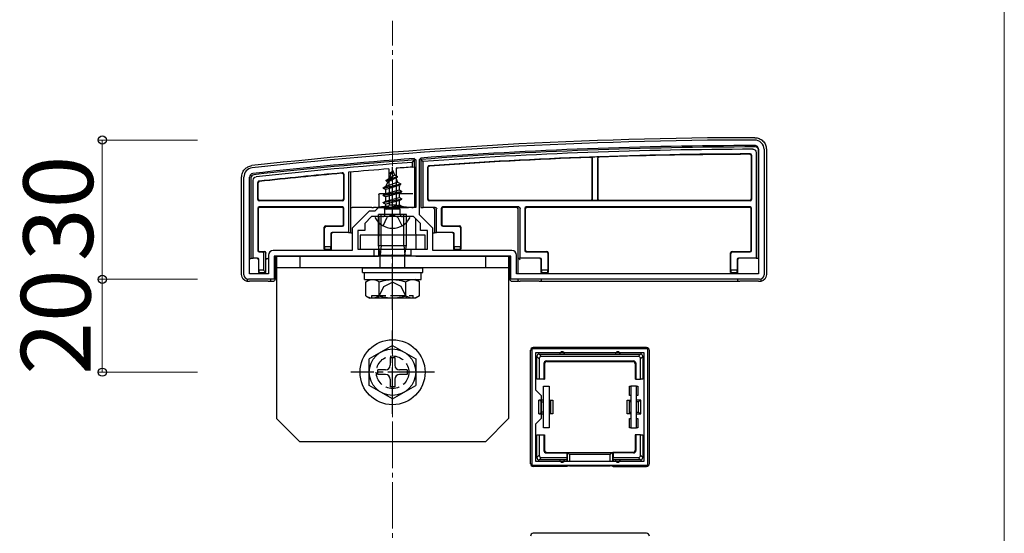
# Model space of a CAD drawing. Extents: x 0 to 1750, y 0 to 2615.
# Drawn here: x 1538 to 1750, y 1797 to 1907 of the extents above; entities that cross this region are included whole.
import ezdxf

# ---------------------------------------------------------------- set-up
doc = ezdxf.new("R2010")
doc.units = 0
doc.linetypes.add('YCENTER_1', pattern=[13, 10, -1, 1, -1])
doc.linetypes.add('YHIDDEN_1', pattern=[4, 3, -1])
for name, color, linetype, lineweight in [('YKK_11', 7, 'CONTINUOUS', 30), ('YKK_13', 4, 'CONTINUOUS', 30), ('YKK_D', 6, 'CONTINUOUS', 13), ('YKK_ZWAK', 7, 'CONTINUOUS', 30), ('YSS_K', 3, 'CONTINUOUS', 13)]:
    doc.layers.add(name, color=color, linetype=linetype, lineweight=lineweight)
doc.styles.add('text-b', font='txt')

msp = doc.modelspace()

# ---------------------------------------------------------------- linework, layer by layer
at = {"layer": 'YKK_11', "linetype": 'ByBlock', "lineweight": -2, "ltscale": 0.5}
for p, q in [((1697.06, 1879.46), (1697.06, 1852.66)), ((1698.26, 1879.46), (1698.26, 1852.46)), ((1622.94, 1877.47), (1623.26, 1877.18)), ((1623.26, 1877.18), (1623.26, 1866.96)), ((1624.06, 1877.28), (1624.34, 1877.58)), ((1624.06, 1865.36), (1624.06, 1877.28)), ((1586.26, 1852.46), (1586.26, 1873.46)), ((1587.46, 1852.66), (1587.46, 1873.46)), ((1613.26, 1866.16), (1609.56, 1862.46)), ((1614.46, 1866.16), (1613.26, 1866.16)), ((1615.26, 1866.96), (1614.46, 1866.16)), ((1623.26, 1866.96), (1615.26, 1866.96)), ((1613.76, 1864.96), (1612.26, 1863.46)), ((1617.8, 1864.96), (1613.76, 1864.96)), ((1617.99, 1865.08), (1617.8, 1864.96)), ((1618.54, 1865.08), (1617.99, 1865.08)), ((1618.72, 1864.96), (1618.54, 1865.08)), ((1622.76, 1864.96), (1618.72, 1864.96)), ((1624.26, 1863.46), (1622.76, 1864.96)), ((1626.96, 1862.46), (1624.06, 1865.36)), ((1609.56, 1862.46), (1609.56, 1857.66)), ((1612.26, 1861.96), (1610.76, 1861.96)), ((1610.76, 1861.96), (1610.76, 1857.96)), ((1612.26, 1863.46), (1612.26, 1861.96)), ((1624.26, 1861.96), (1624.26, 1863.46)), ((1625.76, 1861.96), (1624.26, 1861.96)), ((1625.76, 1857.96), (1625.76, 1861.96)), ((1626.96, 1857.66), (1626.96, 1862.46)), ((1609.56, 1857.66), (1592.56, 1857.66)), ((1610.76, 1857.96), (1614.26, 1857.96)), ((1614.26, 1857.96), (1614.26, 1856.46)), ((1622.26, 1856.46), (1622.26, 1857.96)), ((1622.26, 1857.96), (1625.76, 1857.96)), ((1643.96, 1857.66), (1626.96, 1857.66)), ((1591.56, 1856.66), (1591.56, 1852.66)), ((1614.26, 1856.46), (1592.76, 1856.46)), ((1592.76, 1856.46), (1592.76, 1851.46)), ((1643.76, 1856.46), (1622.26, 1856.46)), ((1643.76, 1851.46), (1643.76, 1856.46)), ((1644.96, 1852.66), (1644.96, 1856.66)), ((1592.76, 1851.46), (1587.26, 1851.46)), ((1591.56, 1852.66), (1587.46, 1852.66)), ((1697.26, 1851.46), (1643.76, 1851.46)), ((1697.06, 1852.66), (1644.96, 1852.66)), ((1673.26, 1836.46), (1648.26, 1836.46)), ((1648.26, 1836.46), (1648.26, 1811.47)), ((1673.26, 1811.47), (1673.26, 1836.46)), ((1672.46, 1835.66), (1649.06, 1835.66)), ((1649.06, 1835.66), (1649.06, 1827.67)), ((1672.46, 1812.27), (1672.46, 1835.66)), ((1649.06, 1827.67), (1650.26, 1826.47)), ((1650.26, 1826.47), (1650.26, 1821.47)), ((1650.26, 1821.47), (1649.06, 1820.27)), ((1649.06, 1820.27), (1649.06, 1812.27)), ((1648.26, 1811.47), (1673.26, 1811.47)), ((1649.06, 1812.27), (1672.46, 1812.27))]:
    msp.add_line(p, q, dxfattribs=at)
for centre, radius, start, end in [((1697.54, 881.46), 1000, 90.07337, 96.28629), ((1696.26, 1879.46), 2, 0, 90.0734), ((1697.54, 881.46), 998.8, 90.07336, 94.20284), ((1696.26, 1879.46), 0.8, 360, 90.0734), ((1697.54, 881.45), 998.81, 94.28341, 96.28629), ((1588.26, 1873.46), 2, 96.2863, 180), ((1588.26, 1873.46), 0.8, 96.2863, 180), ((1592.56, 1856.66), 1, 90, 180), ((1643.96, 1856.66), 1, 0, 90), ((1587.26, 1852.46), 1, 180, 270), ((1697.26, 1852.46), 1, 270, 360)]:
    msp.add_arc(centre, radius, start, end, dxfattribs=at)
at = {"layer": 'YKK_13'}
for p, q in [((1696.56, 1878.77), (1696.56, 1856.04)), ((1697.06, 1856.03), (1697.06, 1879.26)), ((1698.76, 1879.47), (1698.76, 1852.46)), ((1622.46, 1876.64), (1622.96, 1877.18)), ((1622.46, 1876.64), (1622.46, 1875.63)), ((1622.96, 1875.67), (1622.96, 1877.18)), ((1624.36, 1877.28), (1624.86, 1876.81)), ((1624.36, 1877.28), (1624.36, 1866.96)), ((1624.86, 1866.96), (1624.86, 1876.81)), ((1661.26, 1868.76), (1661.26, 1877.41)), ((1661.31, 1868.71), (1661.31, 1877.47)), ((1662.41, 1877.53), (1662.41, 1868.71)), ((1662.46, 1877.48), (1662.46, 1868.76)), ((1695.48, 1878.08), (1695.48, 1868.76)), ((1695.56, 1878.16), (1695.56, 1868.68)), ((1608.76, 1874.5), (1608.76, 1861.54)), ((1609.26, 1861.53), (1609.26, 1874.55)), ((1617.47, 1875.24), (1617.51, 1867.46)), ((1618.26, 1874.96), (1617.52, 1873.16)), ((1617.66, 1874.37), (1618.13, 1874.64)), ((1618.26, 1874.96), (1618.69, 1873.94)), ((1619.05, 1875.37), (1619.01, 1867.46)), ((1622.46, 1875.63), (1622.96, 1875.67)), ((1622.96, 1875.67), (1622.96, 1866.96)), ((1625.86, 1868.68), (1625.86, 1875.61)), ((1625.94, 1868.76), (1625.94, 1875.53)), ((1585.76, 1852.46), (1585.76, 1873.47)), ((1587.76, 1873.28), (1587.76, 1856.03)), ((1588.26, 1856.04), (1588.26, 1872.84)), ((1589.26, 1868.68), (1589.26, 1872.3)), ((1607.68, 1874), (1607.68, 1868.76)), ((1607.76, 1874.09), (1607.76, 1868.68)), ((1617.23, 1872.47), (1616.84, 1871.53)), ((1616.84, 1871.53), (1619.33, 1872.38)), ((1616.86, 1872.78), (1619.31, 1873.58)), ((1616.86, 1872.68), (1619.31, 1873.48)), ((1616.86, 1872.78), (1617.52, 1873.16)), ((1616.86, 1872.68), (1616.86, 1872.78)), ((1616.86, 1872.68), (1617.23, 1872.47)), ((1617.23, 1872.47), (1618.96, 1873.28)), ((1617.52, 1873.16), (1618.69, 1873.94)), ((1617.66, 1874.27), (1617.66, 1874.37)), ((1617.66, 1874.27), (1617.92, 1874.13)), ((1618.69, 1873.94), (1619.31, 1873.58)), ((1618.96, 1873.28), (1619.31, 1873.48)), ((1618.96, 1873.28), (1619.33, 1872.38)), ((1619.31, 1873.48), (1619.31, 1873.58)), ((1619.33, 1872.38), (1620.01, 1871.99)), ((1589.34, 1868.76), (1589.34, 1872.23)), ((1616.26, 1871.19), (1620.01, 1871.99)), ((1616.26, 1871.09), (1620.01, 1871.89)), ((1616.26, 1871.19), (1616.84, 1871.53)), ((1616.26, 1871.09), (1616.26, 1871.19)), ((1616.26, 1871.09), (1616.79, 1870.79)), ((1620.26, 1870.4), (1616.26, 1869.6)), ((1616.26, 1869.5), (1620.26, 1870.3)), ((1619.63, 1871.67), (1616.79, 1870.79)), ((1616.79, 1869.91), (1616.79, 1870.79)), ((1616.79, 1869.91), (1619.74, 1870.7)), ((1619.63, 1871.67), (1620.01, 1871.89)), ((1619.63, 1871.67), (1619.74, 1871.4)), ((1619.74, 1870.7), (1619.74, 1871.4)), ((1619.74, 1870.7), (1620.26, 1870.4)), ((1619.74, 1870), (1620.26, 1870.3)), ((1620.01, 1871.89), (1620.01, 1871.99)), ((1620.26, 1870.3), (1620.26, 1870.4)), ((1607.46, 1868.38), (1589.56, 1868.38)), ((1607.38, 1868.46), (1589.64, 1868.46)), ((1616.26, 1869.6), (1616.79, 1869.91)), ((1616.26, 1869.5), (1616.26, 1869.6)), ((1616.26, 1869.5), (1616.79, 1869.2)), ((1616.26, 1868.01), (1620.26, 1868.81)), ((1620.26, 1868.71), (1616.26, 1867.91)), ((1616.26, 1868.01), (1616.79, 1868.32)), ((1619.74, 1870), (1616.79, 1869.2)), ((1616.79, 1868.32), (1616.79, 1869.2)), ((1616.79, 1868.32), (1619.74, 1869.11)), ((1619.74, 1868.41), (1616.79, 1867.61)), ((1619.74, 1869.11), (1619.74, 1870)), ((1619.74, 1869.11), (1620.26, 1868.81)), ((1619.74, 1868.41), (1620.26, 1868.71)), ((1619.74, 1867.52), (1619.74, 1868.41)), ((1620.26, 1868.71), (1620.26, 1868.81)), ((1623.19, 1869.67), (1623.21, 1867.09)), ((1695.26, 1868.38), (1626.16, 1868.38)), ((1660.96, 1868.46), (1626.24, 1868.46)), ((1662.71, 1868.41), (1661.01, 1868.41)), ((1695.18, 1868.46), (1662.76, 1868.46)), ((1589.26, 1866.74), (1589.26, 1857.68)), ((1589.34, 1866.66), (1589.34, 1857.76)), ((1607.46, 1867.04), (1589.56, 1867.04)), ((1607.38, 1866.96), (1589.64, 1866.96)), ((1607.68, 1863.26), (1607.68, 1866.66)), ((1607.76, 1863.18), (1607.76, 1866.74)), ((1609.26, 1866.96), (1609.56, 1866.96)), ((1613.83, 1866.96), (1609.56, 1866.96)), ((1614.83, 1866.96), (1614.13, 1866.96)), ((1614.83, 1866.96), (1621.7, 1866.96)), ((1615.32, 1866.96), (1615.32, 1866.96)), ((1616.26, 1867.91), (1616.26, 1868.01)), ((1616.26, 1867.91), (1616.79, 1867.61)), ((1616.48, 1866.55), (1616.79, 1866.73)), ((1619.9, 1866.55), (1616.48, 1866.55)), ((1616.63, 1865.46), (1616.63, 1866.55)), ((1616.79, 1866.73), (1616.79, 1867.61)), ((1616.79, 1866.73), (1619.74, 1867.52)), ((1616.9, 1866.55), (1620.26, 1867.22)), ((1620.26, 1867.12), (1617.41, 1866.55)), ((1619.01, 1867.46), (1617.51, 1867.46)), ((1617.51, 1867.46), (1617.51, 1867.35)), ((1619.74, 1866.82), (1618.76, 1866.55)), ((1619.01, 1867.35), (1619.01, 1867.46)), ((1619.74, 1867.52), (1620.26, 1867.22)), ((1619.74, 1866.82), (1620.26, 1867.12)), ((1619.74, 1866.55), (1619.74, 1866.82)), ((1619.9, 1865.46), (1619.9, 1866.55)), ((1620.26, 1867.12), (1620.26, 1867.22)), ((1622.4, 1866.96), (1621.7, 1866.96)), ((1622.96, 1866.96), (1622.69, 1866.96)), ((1624.36, 1866.96), (1624.86, 1866.96)), ((1627.46, 1866.96), (1624.86, 1866.96)), ((1627.26, 1866.66), (1627.26, 1861.53)), ((1627.76, 1861.54), (1627.76, 1866.66)), ((1628.76, 1866.74), (1628.76, 1863.18)), ((1628.84, 1866.66), (1628.84, 1863.26)), ((1645.46, 1867.04), (1629.06, 1867.04)), ((1644.96, 1866.96), (1629.14, 1866.96)), ((1645.46, 1867.04), (1644.96, 1867.03)), ((1645.26, 1866.73), (1645.26, 1856.03)), ((1645.76, 1856.04), (1645.76, 1866.74)), ((1646.76, 1866.74), (1646.76, 1857.68)), ((1646.84, 1866.66), (1646.84, 1857.76)), ((1695.26, 1867.04), (1647.06, 1867.04)), ((1695.18, 1866.96), (1647.14, 1866.96)), ((1695.48, 1857.76), (1695.48, 1866.66)), ((1695.56, 1857.68), (1695.56, 1866.74)), ((1621.86, 1864.96), (1614.67, 1864.96)), ((1621.26, 1865.4), (1615.26, 1865.4)), ((1615.26, 1858.74), (1615.26, 1865.4)), ((1615.31, 1864.96), (1615.26, 1856.46)), ((1615.8, 1858.74), (1615.8, 1865.4)), ((1620.72, 1858.74), (1620.72, 1865.4)), ((1621.26, 1858.74), (1621.26, 1865.4)), ((1623.22, 1864.51), (1623.25, 1857.96)), ((1603.56, 1857.96), (1603.56, 1862.66)), ((1603.64, 1858.46), (1603.64, 1862.58)), ((1603.86, 1862.96), (1607.38, 1862.96)), ((1603.94, 1862.88), (1607.46, 1862.88)), ((1629.06, 1862.88), (1632.58, 1862.88)), ((1629.14, 1862.96), (1632.66, 1862.96)), ((1632.88, 1862.58), (1632.88, 1858.46)), ((1632.96, 1862.66), (1632.96, 1857.96)), ((1604.98, 1861.24), (1604.98, 1858.46)), ((1605.06, 1861.16), (1605.06, 1857.96)), ((1605.06, 1861.16), (1605.06, 1861.16)), ((1608.76, 1861.54), (1605.28, 1861.54)), ((1608.76, 1861.54), (1609.26, 1861.53)), ((1609.26, 1861.53), (1609.26, 1861.46)), ((1609.26, 1861.46), (1609.56, 1861.46)), ((1625.26, 1860.96), (1611.26, 1860.96)), ((1611.26, 1860.96), (1611.26, 1857.96)), ((1625.26, 1857.96), (1625.26, 1860.96)), ((1626.96, 1861.46), (1627.26, 1861.46)), ((1627.26, 1861.53), (1627.76, 1861.54)), ((1627.26, 1861.53), (1627.26, 1861.46)), ((1631.24, 1861.54), (1627.76, 1861.54)), ((1631.46, 1857.96), (1631.46, 1861.16)), ((1631.46, 1861.16), (1631.46, 1861.16)), ((1631.54, 1858.46), (1631.54, 1861.24)), ((1589.64, 1857.46), (1590.66, 1857.46)), ((1603.62, 1857.96), (1603.56, 1857.96)), ((1603.64, 1858.46), (1603.62, 1857.96)), ((1603.62, 1857.96), (1605, 1857.96)), ((1604.98, 1858.46), (1603.64, 1858.46)), ((1605, 1857.96), (1604.98, 1858.46)), ((1605, 1857.96), (1605.06, 1857.96)), ((1605.06, 1857.96), (1605.06, 1857.66)), ((1611.26, 1857.96), (1625.26, 1857.96)), ((1615.26, 1858.74), (1621.26, 1858.74)), ((1615.59, 1856.74), (1615.26, 1858.74)), ((1615.8, 1858.74), (1615.59, 1856.74)), ((1620.72, 1858.74), (1620.94, 1856.74)), ((1620.94, 1856.74), (1621.26, 1858.74)), ((1631.52, 1857.96), (1631.46, 1857.96)), ((1631.46, 1857.96), (1631.46, 1857.66)), ((1631.54, 1858.46), (1631.52, 1857.96)), ((1631.52, 1857.96), (1632.9, 1857.96)), ((1632.88, 1858.46), (1631.54, 1858.46)), ((1632.9, 1857.96), (1632.88, 1858.46)), ((1632.9, 1857.96), (1632.96, 1857.96)), ((1647.14, 1857.46), (1651.46, 1857.46)), ((1691.36, 1857.46), (1695.18, 1857.46)), ((1587.46, 1855.96), (1587.76, 1855.96)), ((1587.76, 1856.03), (1588.26, 1856.04)), ((1587.76, 1856.03), (1587.76, 1855.96)), ((1589.16, 1856.04), (1588.26, 1856.04)), ((1589.38, 1855.66), (1589.38, 1855.66)), ((1589.38, 1855.66), (1589.38, 1852.96)), ((1589.46, 1853.46), (1589.46, 1855.74)), ((1589.56, 1857.38), (1590.16, 1857.38)), ((1590.66, 1857.4), (1590.16, 1857.38)), ((1590.46, 1857.09), (1590.46, 1853.46)), ((1590.96, 1857.1), (1590.96, 1857.16)), ((1590.96, 1852.96), (1590.96, 1857.1)), ((1590.96, 1857.1), (1590.96, 1857.1)), ((1591.26, 1855.96), (1591.56, 1855.96)), ((1592.96, 1856.45), (1592.96, 1851.46)), ((1593.06, 1856.46), (1615.26, 1856.46)), ((1593.26, 1856.46), (1593.26, 1821.46)), ((1643.26, 1856.46), (1593.26, 1856.46)), ((1598.26, 1856.46), (1598.26, 1853.96)), ((1615.43, 1856.54), (1615.26, 1856.46)), ((1615.59, 1853.96), (1615.59, 1856.74)), ((1622.35, 1856.56), (1615.73, 1856.56)), ((1620.94, 1853.96), (1620.94, 1856.74)), ((1623.26, 1856.46), (1643.46, 1856.46)), ((1638.26, 1856.46), (1638.26, 1853.96)), ((1643.26, 1856.46), (1643.26, 1821.46)), ((1643.56, 1851.46), (1643.56, 1856.45)), ((1645.26, 1856.03), (1645.76, 1856.04)), ((1645.26, 1856.03), (1645.26, 1855.96)), ((1645.42, 1855.96), (1645.26, 1855.96)), ((1645.26, 1855.96), (1645.26, 1852.66)), ((1645.43, 1855.95), (1645.72, 1855.66)), ((1650.04, 1856.04), (1645.76, 1856.04)), ((1647.06, 1857.38), (1651.38, 1857.38)), ((1650.26, 1852.96), (1650.26, 1855.66)), ((1650.26, 1855.66), (1650.26, 1855.66)), ((1650.34, 1853.46), (1650.34, 1855.74)), ((1651.68, 1857.08), (1651.68, 1853.46)), ((1651.76, 1857.16), (1651.76, 1852.96)), ((1691.06, 1852.96), (1691.06, 1857.16)), ((1691.14, 1853.46), (1691.14, 1857.08)), ((1691.44, 1857.38), (1695.26, 1857.38)), ((1692.48, 1855.74), (1692.48, 1853.46)), ((1692.56, 1855.66), (1692.56, 1852.96)), ((1692.56, 1855.66), (1692.56, 1855.66)), ((1696.56, 1856.04), (1692.78, 1856.04)), ((1696.56, 1856.04), (1697.06, 1856.03)), ((1697.06, 1856.03), (1697.06, 1855.96)), ((1589.46, 1853.46), (1589.45, 1852.96)), ((1590.46, 1853.46), (1589.46, 1853.46)), ((1590.96, 1852.96), (1590.46, 1853.46)), ((1643.26, 1853.96), (1593.26, 1853.96)), ((1611.76, 1852.96), (1611.76, 1853.96)), ((1611.76, 1853.96), (1624.76, 1853.96)), ((1624.76, 1852.96), (1624.76, 1853.96)), ((1650.34, 1853.46), (1650.32, 1852.96)), ((1651.68, 1853.46), (1650.34, 1853.46)), ((1651.7, 1852.96), (1651.68, 1853.46)), ((1691.14, 1853.46), (1691.12, 1852.96)), ((1692.48, 1853.46), (1691.14, 1853.46)), ((1692.5, 1852.96), (1692.48, 1853.46)), ((1586.96, 1851.51), (1586.96, 1850.99)), ((1589.45, 1852.96), (1589.38, 1852.96)), ((1589.45, 1852.96), (1590.96, 1852.96)), ((1591.96, 1851.46), (1591.96, 1850.96)), ((1611.76, 1852.96), (1624.76, 1852.96)), ((1612.21, 1852.96), (1624.39, 1852.96)), ((1612.21, 1851.44), (1612.21, 1852.96)), ((1612.21, 1851.4), (1624.39, 1851.4)), ((1612.49, 1850.9), (1613.35, 1851.4)), ((1613.35, 1851.4), (1623.17, 1851.4)), ((1624.04, 1850.9), (1623.17, 1851.4)), ((1624.39, 1851.4), (1624.39, 1852.92)), ((1645.26, 1851.46), (1645.26, 1850.96)), ((1650.32, 1852.96), (1650.26, 1852.96)), ((1650.26, 1852.96), (1650.26, 1852.66)), ((1650.26, 1851.46), (1650.26, 1850.96)), ((1650.32, 1852.96), (1651.7, 1852.96)), ((1651.7, 1852.96), (1651.76, 1852.96)), ((1691.12, 1852.96), (1691.06, 1852.96)), ((1691.12, 1852.96), (1692.5, 1852.96)), ((1692.5, 1852.96), (1692.56, 1852.96)), ((1692.56, 1852.96), (1692.56, 1852.66)), ((1692.56, 1851.46), (1692.56, 1850.96)), ((1697.56, 1851.51), (1697.56, 1850.99)), ((1591.5, 1851.06), (1587.42, 1851.06)), ((1591.96, 1850.96), (1591.8, 1851.04)), ((1592.46, 1850.96), (1591.96, 1850.96)), ((1612.49, 1847.9), (1612.49, 1850.9)), ((1615.38, 1847.91), (1615.38, 1850.88)), ((1621.15, 1847.91), (1621.15, 1850.88)), ((1624.04, 1847.9), (1624.04, 1850.9)), ((1645.26, 1850.96), (1644.06, 1850.96)), ((1645.43, 1851.04), (1645.26, 1850.96)), ((1649.8, 1851.06), (1645.72, 1851.06)), ((1650.26, 1850.96), (1650.1, 1851.04)), ((1692.56, 1850.96), (1650.26, 1850.96)), ((1692.73, 1851.04), (1692.56, 1850.96)), ((1697.1, 1851.06), (1693.02, 1851.06)), ((1612.49, 1847.9), (1613.35, 1847.4)), ((1623.17, 1847.4), (1613.35, 1847.4)), ((1613.83, 1847.4), (1613.83, 1848)), ((1624.04, 1847.9), (1623.17, 1847.4)), ((1618.26, 1837.21), (1613.26, 1834.33)), ((1618.26, 1837.21), (1623.26, 1834.33)), ((1672.96, 1836.77), (1648.56, 1836.77)), ((1613.26, 1828.6), (1613.26, 1834.33)), ((1617.76, 1834.61), (1617.76, 1832.96)), ((1617.76, 1834.61), (1618.76, 1834.61)), ((1618.76, 1834.61), (1618.76, 1832.96)), ((1623.26, 1834.33), (1623.26, 1828.6)), ((1647.96, 1811.76), (1647.96, 1836.17)), ((1649.86, 1834.37), (1649.36, 1834.87)), ((1649.36, 1830.97), (1649.36, 1834.87)), ((1649.86, 1835.37), (1650.36, 1834.87)), ((1649.86, 1835.37), (1654.76, 1835.37)), ((1649.86, 1834.37), (1649.86, 1829.97)), ((1671.17, 1834.87), (1650.36, 1834.87)), ((1654.76, 1835.37), (1666.76, 1835.37)), ((1666.76, 1835.37), (1671.66, 1835.37)), ((1671.17, 1834.87), (1671.67, 1835.37)), ((1672.16, 1834.87), (1671.66, 1834.37)), ((1671.66, 1829.97), (1671.66, 1834.37)), ((1672.16, 1834.87), (1672.16, 1830.97)), ((1673.56, 1811.76), (1673.56, 1836.17)), ((1650.86, 1833.37), (1650.86, 1829.97)), ((1650.99, 1833.23), (1650.86, 1833.37)), ((1650.99, 1833.23), (1650.99, 1829.97)), ((1651.36, 1833.87), (1670.16, 1833.87)), ((1651.36, 1833.87), (1651.49, 1833.73)), ((1651.49, 1833.73), (1670.03, 1833.73)), ((1670.03, 1833.73), (1670.16, 1833.87)), ((1670.66, 1833.37), (1670.53, 1833.23)), ((1670.53, 1833.23), (1670.53, 1829.97)), ((1670.66, 1833.37), (1670.66, 1829.97)), ((1616.76, 1831.96), (1615.11, 1831.96)), ((1615.11, 1830.96), (1615.11, 1831.96)), ((1616.76, 1830.96), (1615.11, 1830.96)), ((1617.76, 1829.96), (1617.76, 1828.31)), ((1618.76, 1829.96), (1618.76, 1828.31)), ((1621.41, 1831.96), (1619.76, 1831.96)), ((1621.41, 1830.96), (1619.76, 1830.96)), ((1621.41, 1831.96), (1621.41, 1830.96)), ((1649.36, 1829.97), (1649.36, 1830.97)), ((1649.86, 1829.97), (1649.36, 1829.97)), ((1650.86, 1829.97), (1649.86, 1829.97)), ((1650.86, 1829.97), (1650.99, 1829.97)), ((1670.66, 1829.97), (1670.53, 1829.97)), ((1670.66, 1829.97), (1671.66, 1829.97)), ((1672.16, 1829.97), (1671.66, 1829.97)), ((1672.16, 1830.97), (1672.16, 1829.97)), ((1618.26, 1825.71), (1613.26, 1828.6)), ((1618.76, 1828.31), (1617.76, 1828.31)), ((1618.26, 1825.71), (1623.26, 1828.6)), ((1650.76, 1819.47), (1650.76, 1828.47)), ((1650.76, 1828.47), (1651.96, 1828.47)), ((1651.96, 1828.47), (1651.96, 1819.47)), ((1669.26, 1826.47), (1669.26, 1828.47)), ((1669.26, 1828.47), (1669.56, 1828.47)), ((1670.76, 1828.47), (1669.56, 1828.47)), ((1669.56, 1828.47), (1669.56, 1819.47)), ((1670.76, 1819.47), (1670.76, 1828.47)), ((1670.76, 1828.47), (1671.06, 1828.47)), ((1671.06, 1828.47), (1671.06, 1826.47)), ((1669.56, 1826.47), (1669.26, 1826.47)), ((1671.06, 1826.47), (1670.76, 1826.47)), ((1650.76, 1825.47), (1649.76, 1825.47)), ((1649.76, 1822.47), (1649.76, 1825.47)), ((1650.26, 1822.85), (1650.26, 1825.08)), ((1650.26, 1825.08), (1650.76, 1825.08)), ((1651.96, 1825.47), (1652.26, 1825.47)), ((1651.96, 1825.08), (1652.26, 1825.08)), ((1652.26, 1825.47), (1652.26, 1825.08)), ((1652.26, 1825.47), (1652.76, 1825.47)), ((1652.26, 1825.08), (1652.26, 1822.85)), ((1652.76, 1825.47), (1652.76, 1822.47)), ((1668.76, 1822.47), (1668.76, 1825.47)), ((1668.76, 1825.47), (1669.26, 1825.47)), ((1669.26, 1825.47), (1669.56, 1825.47)), ((1669.26, 1825.08), (1669.26, 1825.47)), ((1669.56, 1825.08), (1669.26, 1825.08)), ((1669.26, 1822.85), (1669.26, 1825.08)), ((1671.76, 1825.47), (1670.76, 1825.47)), ((1671.26, 1825.08), (1670.76, 1825.08)), ((1671.26, 1822.85), (1671.26, 1825.08)), ((1671.76, 1822.47), (1671.76, 1825.47)), ((1598.26, 1816.46), (1593.26, 1821.46)), ((1638.26, 1816.46), (1643.26, 1821.46)), ((1649.76, 1822.47), (1650.76, 1822.47)), ((1650.76, 1822.85), (1650.26, 1822.85)), ((1652.26, 1822.85), (1651.96, 1822.85)), ((1652.26, 1822.47), (1651.96, 1822.47)), ((1652.26, 1822.85), (1652.26, 1822.47)), ((1652.76, 1822.47), (1652.26, 1822.47)), ((1669.26, 1822.47), (1668.76, 1822.47)), ((1669.26, 1822.85), (1669.56, 1822.85)), ((1669.26, 1822.47), (1669.26, 1822.85)), ((1669.56, 1822.47), (1669.26, 1822.47)), ((1669.26, 1819.47), (1669.26, 1821.47)), ((1669.26, 1821.47), (1669.56, 1821.47)), ((1670.76, 1822.85), (1671.26, 1822.85)), ((1670.76, 1822.47), (1671.76, 1822.47)), ((1670.76, 1821.47), (1671.06, 1821.47)), ((1671.06, 1821.47), (1671.06, 1819.47)), ((1651.96, 1819.47), (1650.76, 1819.47)), ((1669.56, 1819.47), (1669.26, 1819.47)), ((1669.56, 1819.47), (1670.76, 1819.47)), ((1671.06, 1819.47), (1670.76, 1819.47)), ((1649.36, 1816.97), (1649.36, 1817.97)), ((1649.36, 1817.97), (1649.86, 1817.97)), ((1649.86, 1817.97), (1649.86, 1813.56)), ((1649.86, 1817.97), (1650.86, 1817.97)), ((1650.86, 1817.97), (1650.99, 1817.97)), ((1650.86, 1817.97), (1650.86, 1814.57)), ((1650.99, 1817.97), (1650.99, 1814.7)), ((1670.53, 1817.97), (1670.53, 1814.7)), ((1670.66, 1817.97), (1670.53, 1817.97)), ((1670.66, 1817.97), (1670.66, 1814.57)), ((1671.66, 1817.97), (1670.66, 1817.97)), ((1671.66, 1817.97), (1672.16, 1817.97)), ((1671.66, 1813.56), (1671.66, 1817.97)), ((1672.16, 1817.97), (1672.16, 1816.97)), ((1638.26, 1816.46), (1598.26, 1816.46)), ((1649.36, 1813.07), (1649.36, 1816.97)), ((1672.16, 1816.97), (1672.16, 1813.07)), ((1649.36, 1813.06), (1649.86, 1813.56)), ((1650.36, 1813.07), (1649.86, 1812.57)), ((1650.36, 1813.07), (1655.76, 1813.07)), ((1650.86, 1814.57), (1650.99, 1814.7)), ((1651.49, 1814.2), (1651.36, 1814.07)), ((1651.36, 1814.07), (1655.76, 1814.07)), ((1651.49, 1814.2), (1655.76, 1814.2)), ((1655.76, 1814.07), (1655.76, 1814.2)), ((1655.76, 1814.2), (1665.76, 1814.2)), ((1655.76, 1814.07), (1655.76, 1813.07)), ((1655.76, 1813.07), (1655.76, 1812.57)), ((1655.9, 1812.27), (1655.9, 1814.19)), ((1655.9, 1814.19), (1656.4, 1813.7)), ((1665.12, 1813.7), (1656.4, 1813.7)), ((1656.4, 1813.7), (1656.4, 1812.27)), ((1665.62, 1814.19), (1665.12, 1813.7)), ((1665.12, 1812.27), (1665.12, 1813.7)), ((1665.62, 1814.19), (1665.62, 1812.27)), ((1670.03, 1814.2), (1665.76, 1814.2)), ((1665.76, 1814.07), (1665.76, 1814.2)), ((1670.16, 1814.07), (1665.76, 1814.07)), ((1665.76, 1814.07), (1665.76, 1813.07)), ((1665.76, 1813.07), (1671.17, 1813.07)), ((1665.76, 1812.57), (1665.76, 1813.07)), ((1670.16, 1814.07), (1670.03, 1814.2)), ((1670.53, 1814.7), (1670.66, 1814.57)), ((1671.67, 1812.57), (1671.17, 1813.07)), ((1671.66, 1813.56), (1672.16, 1813.06)), ((1655.76, 1811.17), (1648.56, 1811.17)), ((1654.76, 1812.57), (1649.86, 1812.57)), ((1655.76, 1812.57), (1654.76, 1812.57)), ((1655.76, 1812.57), (1655.76, 1812.27)), ((1655.76, 1811.47), (1655.76, 1811.17)), ((1655.9, 1811.23), (1655.76, 1811.17)), ((1655.9, 1811.23), (1655.9, 1811.47)), ((1656.4, 1811.47), (1656.4, 1811.26)), ((1656.4, 1811.26), (1665.12, 1811.26)), ((1665.12, 1811.26), (1665.12, 1811.47)), ((1665.62, 1811.47), (1665.62, 1811.23)), ((1665.62, 1811.23), (1665.76, 1811.17)), ((1666.76, 1812.57), (1665.76, 1812.57)), ((1665.76, 1812.57), (1665.76, 1812.27)), ((1665.76, 1811.47), (1665.76, 1811.17)), ((1665.76, 1811.17), (1672.96, 1811.17)), ((1671.66, 1812.57), (1666.76, 1812.57)), ((1672.96, 1796.77), (1648.56, 1796.77))]:
    msp.add_line(p, q, dxfattribs=at)
at = {"layer": 'YKK_13', "linetype": 'YCENTER_1'}
for p, q in [((1618.26, 1861.46), (1618.26, 1875.62)), ((1618.26, 1844.9), (1618.26, 1867.9)), ((1618.26, 1822.46), (1618.26, 1840.46)), ((1627.26, 1831.46), (1609.26, 1831.46))]:
    msp.add_line(p, q, dxfattribs=at)
at = {"layer": 'YKK_13', "linetype": 'YHIDDEN_1'}
for p, q in [((1615.33, 1869.67), (1615.32, 1866.96)), ((1615.63, 1869.96), (1622.89, 1869.96)), ((1616.21, 1863), (1617.12, 1864.81)), ((1618.26, 1865.42), (1617.12, 1864.81)), ((1618.26, 1865.42), (1619.41, 1864.81)), ((1620.31, 1863), (1619.41, 1864.81)), ((1615.16, 1847.4), (1616.41, 1849.9)), ((1616.41, 1849.9), (1618.26, 1850.88)), ((1620.12, 1849.9), (1618.26, 1850.88)), ((1621.36, 1847.4), (1620.12, 1849.9)), ((1613.83, 1848), (1622.69, 1848)), ((1622.69, 1847.4), (1622.69, 1848))]:
    msp.add_line(p, q, dxfattribs=at)
at = {"layer": 'YKK_13'}
for radius in [7, 5]:
    msp.add_circle((1618.26, 1831.46), radius, dxfattribs=at)
at = {"layer": 'YKK_13', "linetype": 'YHIDDEN_1'}
msp.add_circle((1618.26, 1831.46), 3.5, dxfattribs=at)
at = {"layer": 'YKK_13'}
for centre, radius, start, end in [((1697.54, 881.46), 1000.5, 90.07309, 96.28654), ((1697.54, 881.46), 998.5, 90.06763, 94.20284), ((1697.54, 881.46), 998, 90.09584, 94.17617), ((1696.36, 1879.26), 0.7, 0, 0.7753), ((1697.54, 881.46), 998.5, 94.2834, 96.27602), ((1697.54, 881.46), 998, 94.31433, 96.25077), ((1697.54, 881.46), 997, 90.13094, 94.1067), ((1697.54, 881.46), 996.92, 92.10333, 94.1025), ((1697.54, 881.46), 996.97, 92.00269, 92.1002), ((1697.54, 881.46), 996.92, 90.13546, 91.99978), ((1697.54, 881.46), 997, 95.18524, 96.21936), ((1697.54, 881.46), 997, 94.6064, 95.10866), ((1697.54, 881.46), 997, 94.31867, 94.51509), ((1588.46, 1873.28), 0.7, 179.3052, 180), ((1697.54, 881.46), 996.92, 95.19018, 96.21531), ((1589.56, 1868.68), 0.3, 180.0016, 269.9984), ((1589.64, 1868.76), 0.3, 180.0016, 269.9984), ((1607.38, 1868.76), 0.3, 270.0016, 359.9984), ((1607.46, 1868.68), 0.3, 270.0016, 359.9984), ((1626.16, 1868.68), 0.3, 180.0016, 269.9984), ((1626.24, 1868.76), 0.3, 180.0016, 269.9984), ((1660.96, 1868.76), 0.3, 270.0016, 359.9984), ((1661.01, 1868.71), 0.3, 270.0016, 359.9984), ((1662.71, 1868.71), 0.3, 180.0016, 269.9984), ((1662.76, 1868.76), 0.3, 180.0016, 269.9984), ((1695.18, 1868.76), 0.3, 270.0016, 359.9984), ((1695.26, 1868.68), 0.3, 270.0016, 359.9984), ((1589.56, 1866.74), 0.3, 90.0016, 179.9984), ((1589.64, 1866.66), 0.3, 90.0016, 179.9984), ((1607.38, 1866.66), 0.3, 0.0016, 89.9984), ((1607.46, 1866.74), 0.3, 0.0016, 89.9984), ((1626.96, 1866.66), 0.3, 0, 90), ((1629.06, 1866.74), 0.3, 90.0016, 179.9984), ((1629.14, 1866.66), 0.3, 90.0016, 179.9984), ((1644.96, 1866.66), 0.3, 0, 90), ((1647.06, 1866.74), 0.3, 90.0016, 179.9984), ((1647.14, 1866.66), 0.3, 90.0016, 179.9984), ((1695.18, 1866.66), 0.3, 0.0016, 89.9984), ((1695.26, 1866.74), 0.3, 0.0016, 89.9984), ((1614.67, 1864.81), 0.154, 90, 207.281), ((1618.26, 1866.66), 4.2, 207.281, 332.719), ((1616.13, 1865.46), 0.5, 270, 0), ((1620.4, 1865.46), 0.5, 180, 270), ((1621.86, 1864.81), 0.154, 332.719, 90), ((1603.86, 1862.66), 0.3, 90.0016, 179.9984), ((1603.94, 1862.58), 0.3, 90.0016, 179.9984), ((1607.38, 1863.26), 0.3, 270.0016, 359.9984), ((1607.46, 1863.18), 0.3, 270.0016, 359.9984), ((1629.06, 1863.18), 0.3, 180.0016, 269.9984), ((1629.14, 1863.26), 0.3, 180.0016, 269.9984), ((1632.58, 1862.58), 0.3, 0.0016, 89.9984), ((1632.66, 1862.66), 0.3, 0.0016, 89.9984), ((1605.28, 1861.24), 0.3, 90.0016, 179.9984), ((1631.24, 1861.24), 0.3, 0.0016, 89.9984), ((1589.56, 1857.68), 0.3, 180.0016, 269.9984), ((1589.64, 1857.76), 0.3, 180.0016, 269.9984), ((1590.66, 1857.16), 0.3, 0, 90), ((1647.06, 1857.68), 0.3, 180.0016, 269.9984), ((1647.14, 1857.76), 0.3, 180.0016, 269.9984), ((1651.46, 1857.16), 0.3, 0.0016, 89.9984), ((1691.36, 1857.16), 0.3, 90.0016, 179.9984), ((1695.18, 1857.76), 0.3, 270.0016, 359.9984), ((1695.26, 1857.68), 0.3, 270.0016, 359.9984), ((1589.16, 1855.74), 0.3, 0.0016, 89.9984), ((1591.26, 1855.66), 0.3, 90, 180), ((1650.04, 1855.74), 0.3, 0.0016, 89.9984), ((1651.38, 1857.08), 0.3, 0.0016, 89.9984), ((1691.44, 1857.08), 0.3, 90.0016, 179.9984), ((1692.78, 1855.74), 0.3, 90.0016, 179.9984), ((1613.92, 1848.73), 2.6, 55.8637, 115.4561), ((1618.26, 1841.77), 9.55, 72.412, 107.588), ((1622.61, 1848.73), 2.6, 64.5439, 124.1363), ((1613.92, 1850.06), 2.6, 244.5439, 304.1363), ((1618.26, 1857.02), 9.55, 252.412, 287.588), ((1622.61, 1850.06), 2.6, 235.8637, 295.4561), ((1649.86, 1834.87), 0.5, 90.7744, 179.2256), ((1649.86, 1834.87), 0.5, 179.2256, 180), ((1649.86, 1834.87), 0.5, 90, 90.7744), ((1654.76, 1835.37), 0.5, 0, 180), ((1666.76, 1835.37), 0.5, 0, 180), ((1671.66, 1834.87), 0.5, 89.2256, 90), ((1671.66, 1834.87), 0.5, 0.7744, 89.2256), ((1671.66, 1834.87), 0.5, 0, 0.7744), ((1616.76, 1832.96), 1, 270, 0), ((1619.76, 1832.96), 1, 180, 270), ((1616.76, 1829.96), 1, 0, 90), ((1619.76, 1829.96), 1, 90, 180), ((1649.36, 1830.97), 0.3, 90, 270), ((1672.16, 1830.97), 0.3, 270, 90), ((1649.36, 1816.97), 0.3, 90, 270), ((1672.16, 1816.97), 0.3, 270, 90), ((1649.86, 1813.07), 0.5, 180, 180.7744), ((1649.86, 1813.07), 0.5, 180.7744, 269.2256), ((1671.66, 1813.07), 0.5, 270.7744, 359.2256), ((1671.66, 1813.07), 0.5, 359.2256, 0), ((1649.86, 1813.07), 0.5, 269.2256, 270), ((1654.76, 1812.57), 0.5, 180, 0), ((1666.76, 1812.57), 0.5, 180, 0), ((1671.66, 1813.07), 0.5, 270, 270.7744)]:
    msp.add_arc(centre, radius, start, end, dxfattribs=at)
at = {"layer": 'YKK_13', "linetype": 'YHIDDEN_1', "extrusion": (0, 0, -1)}
for centre, start_param, end_param in [((1615.63, 1869.66), 0.005236, 1.570796), ((1622.89, 1869.66), 1.570796, 1.812309)]:
    msp.add_ellipse(centre, major_axis=(-0.303, 0), ratio=0.991228, start_param=start_param, end_param=end_param, dxfattribs=at)
at = {"layer": 'YKK_13', "extrusion": (0, 0, -1)}
for centre, major_axis, ratio, start_param, end_param in [((1622.89, 1869.66), (-0.303, 0), 0.991228, 1.812309, 3.136357), ((1618.26, 1866.46), (-4.25, 0), 0.2, 0.628028, 1.337787), ((1618.26, 1866.46), (-4.25, 0), 0.2, 1.803805, 2.513565), ((1627.46, 1866.66), (-0.304, 0), 0.986394, 1.570796, 3.141593), ((1644.96, 1866.73), (-0.215, 0.209), 0.999567, 0.801318, 2.371253), ((1644.96, 1866.72), (0.214, 0.217), 0.969074, 0.776902, 0.777763), ((1645.46, 1866.74), (0.304, 0.01), 0.986381, 4.744228, 6.314164), ((1605.36, 1861.16), (0.12, 0.275), 0.999508, 4.300576, 5.870681), ((1631.16, 1861.16), (-0.12, 0.275), 0.999508, 0.412505, 1.982609), ((1589.08, 1855.66), (-0.115, 0.277), 0.992623, 0.395324, 1.960884), ((1590.16, 1857.08), (0.304, 0.01), 0.986381, 4.744228, 6.314164), ((1590.66, 1857.1), (-0.215, 0.209), 0.999567, 0.801318, 2.371253), ((1591.26, 1855.66), (-0.213, -0.213), 0.994778, 0.788016, 2.353576), ((1615.73, 1856.54), (-0.3, 0), 0.061143, 0.132833, 1.571054), ((1645.42, 1855.66), (0, 0.3), 0.133333, 0.005236, 0.132552), ((1649.96, 1855.66), (-0.12, 0.275), 0.999508, 0.412505, 1.982609), ((1692.86, 1855.66), (0.12, 0.275), 0.999508, 4.300576, 5.870681), ((1587.26, 1852.47), (-1.06, -1.06), 0.99628, 5.698805, 7.06672), ((1592.46, 1851.46), (0.355, -0.355), 0.99628, 5.499651, 7.06672), ((1644.06, 1851.46), (-0.355, -0.355), 0.99628, 5.499651, 7.06672), ((1697.26, 1852.47), (1.06, -1.06), 0.99628, 5.499651, 6.867566), ((1587.52, 1852.72), (-2.69, -1.61), 0.42434, 5.103385, 5.163826), ((1587.42, 1851.04), (-0.3, 0), 0.061163, 1.320594, 1.570796), ((1591.5, 1851.04), (-0.3, 0), 0.061163, 1.570796, 3.009041), ((1645.72, 1851.04), (-0.3, 0), 0.061163, 0.132552, 1.570796), ((1649.8, 1851.04), (-0.3, 0), 0.061163, 1.570796, 3.009041), ((1693.02, 1851.04), (-0.3, 0), 0.061163, 0.132552, 1.570796), ((1697.1, 1851.04), (-0.3, 0), 0.061163, 1.570796, 1.820999), ((1697, 1852.72), (-2.69, 1.61), 0.42434, 4.260952, 4.321393)]:
    msp.add_ellipse(centre, major_axis=major_axis, ratio=ratio, start_param=start_param, end_param=end_param, dxfattribs=at)
at = {"layer": 'YKK_13'}
for centre, major_axis, ratio, start_param, end_param in [((1648.56, 1836.16), (-0.426, 0.426), 0.99628, 5.499651, 7.06672), ((1672.96, 1836.16), (0.426, 0.426), 0.99628, 5.499651, 7.06672), ((1650.37, 1834.36), (-0.363, 0.363), 0.973329, 5.511302, 7.055068), ((1671.16, 1834.36), (0.363, 0.363), 0.973329, 5.511302, 7.055068), ((1651.36, 1833.37), (-0.354, 0.354), 0.999924, 5.497825, 7.068545), ((1651.49, 1833.23), (-0.354, 0.354), 0.999924, 5.497825, 7.068545), ((1670.03, 1833.23), (0.354, 0.354), 0.999924, 5.497825, 7.068545), ((1670.16, 1833.37), (0.354, 0.354), 0.999924, 5.497825, 7.068545), ((1649.76, 1823.97), (0, 1.5), 0.5, 5.553458, 6.283185), ((1671.76, 1823.97), (0, 1.5), 0.5, 0, 0.729728), ((1649.76, 1823.97), (0, 1.5), 0.5, 3.141593, 3.87132), ((1671.76, 1823.97), (0, 1.5), 0.5, 2.411865, 3.141593), ((1650.37, 1813.57), (-0.363, -0.363), 0.973329, 5.511302, 7.055068), ((1651.36, 1814.57), (-0.354, -0.354), 0.999924, 5.497825, 7.068545), ((1651.49, 1814.7), (-0.354, -0.354), 0.999924, 5.497825, 7.068545), ((1655.9, 1813.7), (0, 0.5), 0.133333, 6.150634, 6.283185), ((1665.63, 1813.7), (0, 0.5), 0.133333, 0, 0.132552), ((1670.03, 1814.7), (0.354, -0.354), 0.999924, 5.497825, 7.068545), ((1670.16, 1814.57), (0.354, -0.354), 0.999924, 5.497825, 7.068545), ((1671.16, 1813.57), (-0.363, 0.363), 0.973329, 2.36971, 3.913476), ((1648.56, 1811.77), (-0.426, -0.426), 0.99628, 5.499651, 7.06672), ((1656.4, 1811.23), (0.5, 0), 0.061163, 1.570796, 3.009041), ((1665.12, 1811.23), (0.5, 0), 0.061163, 0.132552, 1.570796), ((1672.96, 1811.77), (0.426, -0.426), 0.99628, 5.499651, 7.06672), ((1648.56, 1796.16), (-0.426, 0.426), 0.99628, 5.499651, 7.06672), ((1672.96, 1796.16), (0.426, 0.426), 0.99628, 5.499651, 7.06672)]:
    msp.add_ellipse(centre, major_axis=major_axis, ratio=ratio, start_param=start_param, end_param=end_param, dxfattribs=at)
for points, knots in [([(1696.26, 1881.96), (1696.43, 1881.96), (1696.59, 1881.95), (1696.91, 1881.88), (1697.07, 1881.84), (1697.37, 1881.71), (1697.51, 1881.64), (1697.79, 1881.46), (1697.91, 1881.35), (1698.15, 1881.12), (1698.25, 1880.99), (1698.43, 1880.72), (1698.51, 1880.58), (1698.7, 1880.13), (1698.76, 1879.8), (1698.76, 1879.47)], [0, 0, 0, 0, 0.125, 0.125, 0.25, 0.25, 0.375, 0.375, 0.5, 0.5, 0.625, 0.625, 0.75, 0.75, 1, 1, 1, 1]), ([(1695.87, 1879.46), (1695.96, 1879.46), (1696.05, 1879.45), (1696.22, 1879.38), (1696.3, 1879.33), (1696.49, 1879.13), (1696.56, 1878.96), (1696.56, 1878.77)], [0, 0, 0, 0, 0.25, 0.25, 0.5, 0.5, 1, 1, 1, 1]), ([(1697.06, 1879.27), (1697.06, 1879.36), (1697.04, 1879.45), (1696.97, 1879.62), (1696.92, 1879.7), (1696.73, 1879.89), (1696.55, 1879.96), (1696.37, 1879.96)], [0, 0, 0, 0, 0.25, 0.25, 0.5, 0.5, 1, 1, 1, 1]), ([(1660.95, 1877.71), (1661.03, 1877.72), (1661.11, 1877.69), (1661.23, 1877.57), (1661.26, 1877.5), (1661.26, 1877.41)], [0, 0, 0, 0, 0.5, 0.5, 1, 1, 1, 1]), ([(1661.31, 1877.47), (1661.31, 1877.55), (1661.28, 1877.63), (1661.17, 1877.74), (1661.08, 1877.77), (1661, 1877.77)], [0, 0, 0, 0, 0.5, 0.5, 1, 1, 1, 1]), ([(1662.7, 1877.83), (1662.62, 1877.83), (1662.55, 1877.79), (1662.44, 1877.68), (1662.41, 1877.61), (1662.41, 1877.53)], [0, 0, 0, 0, 0.5, 0.5, 1, 1, 1, 1]), ([(1662.46, 1877.48), (1662.46, 1877.56), (1662.49, 1877.63), (1662.6, 1877.74), (1662.67, 1877.78), (1662.75, 1877.78)], [0, 0, 0, 0, 0.5, 0.5, 1, 1, 1, 1]), ([(1695.18, 1878.38), (1695.26, 1878.38), (1695.34, 1878.35), (1695.45, 1878.24), (1695.48, 1878.16), (1695.48, 1878.08)], [0, 0, 0, 0, 0.5, 0.5, 1, 1, 1, 1]), ([(1695.56, 1878.16), (1695.56, 1878.24), (1695.53, 1878.32), (1695.42, 1878.43), (1695.34, 1878.46), (1695.26, 1878.46)], [0, 0, 0, 0, 0.5, 0.5, 1, 1, 1, 1]), ([(1585.76, 1873.47), (1585.76, 1873.62), (1585.78, 1873.77), (1585.83, 1874.07), (1585.87, 1874.22), (1585.98, 1874.5), (1586.05, 1874.64), (1586.2, 1874.9), (1586.3, 1875.02), (1586.5, 1875.25), (1586.61, 1875.35), (1586.85, 1875.53), (1586.98, 1875.62), (1587.25, 1875.76), (1587.39, 1875.81), (1587.68, 1875.9), (1587.83, 1875.93), (1587.98, 1875.95)], [0, 0, 0, 0, 0.125, 0.125, 0.25, 0.25, 0.375, 0.375, 0.5, 0.5, 0.625, 0.625, 0.75, 0.75, 0.875, 0.875, 1, 1, 1, 1]), ([(1607.76, 1874.09), (1607.76, 1874.17), (1607.73, 1874.25), (1607.6, 1874.36), (1607.52, 1874.39), (1607.43, 1874.38)], [0, 0, 0, 0, 0.5, 0.5, 1, 1, 1, 1]), ([(1626.14, 1875.9), (1626.07, 1875.9), (1625.99, 1875.86), (1625.89, 1875.75), (1625.86, 1875.68), (1625.86, 1875.61)], [0, 0, 0, 0, 0.5, 0.5, 1, 1, 1, 1]), ([(1625.94, 1875.53), (1625.94, 1875.61), (1625.97, 1875.68), (1626.07, 1875.79), (1626.14, 1875.83), (1626.22, 1875.83)], [0, 0, 0, 0, 0.5, 0.5, 1, 1, 1, 1]), ([(1588.38, 1873.98), (1588.21, 1873.96), (1588.05, 1873.88), (1587.83, 1873.63), (1587.76, 1873.46), (1587.76, 1873.29)], [0, 0, 0, 0, 0.5, 0.5, 1, 1, 1, 1]), ([(1588.26, 1872.84), (1588.26, 1873.01), (1588.32, 1873.18), (1588.55, 1873.43), (1588.71, 1873.51), (1588.88, 1873.53)], [0, 0, 0, 0, 0.5, 0.5, 1, 1, 1, 1]), ([(1589.53, 1872.6), (1589.46, 1872.59), (1589.39, 1872.55), (1589.29, 1872.44), (1589.26, 1872.37), (1589.26, 1872.3)], [0, 0, 0, 0, 0.5, 0.5, 1, 1, 1, 1]), ([(1589.34, 1872.23), (1589.34, 1872.3), (1589.37, 1872.37), (1589.47, 1872.48), (1589.53, 1872.52), (1589.61, 1872.53)], [0, 0, 0, 0, 0.5, 0.5, 1, 1, 1, 1]), ([(1607.36, 1874.3), (1607.44, 1874.31), (1607.52, 1874.28), (1607.65, 1874.17), (1607.68, 1874.08), (1607.68, 1874)], [0, 0, 0, 0, 0.5, 0.5, 1, 1, 1, 1]), ([(1613.83, 1866.96), (1613.9, 1866.96), (1613.97, 1866.96), (1614.07, 1866.96), (1614.11, 1866.96), (1614.13, 1866.96)], [0, 0, 0, 0, 0.5, 0.5, 1, 1, 1, 1]), ([(1617.28, 1867.29), (1617.35, 1867.29), (1617.41, 1867.3), (1617.49, 1867.32), (1617.51, 1867.34), (1617.51, 1867.35)], [0, 0, 0, 0, 0.5, 0.5, 1, 1, 1, 1]), ([(1619.01, 1867.35), (1619.01, 1867.34), (1619.03, 1867.32), (1619.12, 1867.3), (1619.18, 1867.29), (1619.24, 1867.29)], [0, 0, 0, 0, 0.5, 0.5, 1, 1, 1, 1]), ([(1622.4, 1866.96), (1622.41, 1866.96), (1622.45, 1866.96), (1622.56, 1866.96), (1622.62, 1866.96), (1622.69, 1866.96)], [0, 0, 0, 0, 0.5, 0.5, 1, 1, 1, 1]), ([(1587.13, 1851.05), (1587.14, 1851.06), (1587.16, 1851.06), (1587.24, 1851.06), (1587.29, 1851.05), (1587.35, 1851.05)], [0, 0, 0, 0, 0.5, 0.5, 1, 1, 1, 1]), ([(1697.17, 1851.05), (1697.23, 1851.05), (1697.28, 1851.06), (1697.36, 1851.06), (1697.39, 1851.06), (1697.4, 1851.05)], [0, 0, 0, 0, 0.5, 0.5, 1, 1, 1, 1])]:
    msp.add_open_spline(points, degree=3, knots=knots, dxfattribs=at)
for points in [[(1696.36, 1879.96), (1696.36, 1879.96), (1696.37, 1879.96), (1696.37, 1879.96)], [(1588.38, 1873.98), (1588.38, 1873.98), (1588.38, 1873.98), (1588.39, 1873.98)]]:
    msp.add_open_spline(points, degree=3, dxfattribs=at)
at = {"layer": 'YKK_D'}
for p, q in [((1576.26, 1881.46), (1554.76, 1881.46)), ((1555.76, 1881.46), (1555.76, 1851.46)), ((1576.26, 1851.46), (1554.76, 1851.46)), ((1576.26, 1851.46), (1554.76, 1851.46)), ((1555.76, 1851.46), (1555.76, 1831.46)), ((1576.26, 1831.46), (1554.76, 1831.46))]:
    msp.add_line(p, q, dxfattribs=at)
at = {"layer": 'YKK_D', "linetype": 'ByBlock', "lineweight": -2}
for centre in [(1555.76, 1881.46), (1555.76, 1851.46), (1555.76, 1851.46), (1555.76, 1831.46)]:
    msp.add_circle(centre, 0.875, dxfattribs=at)
at = {"layer": 'YKK_ZWAK', "lineweight": 20}
msp.add_line((1750, 0), (1750, 2550), dxfattribs=at)
at = {"layer": 'YSS_K', "linetype": 'YCENTER_1'}
msp.add_line((1618.26, 1719.81), (1618.26, 1907.09), dxfattribs=at)

# ---------------------------------------------------------------- texts
at = {"layer": 'YKK_D', "style": 'text-b'}
for s, p in [('30', (1553.76, 1855.38)), ('20', (1553.23, 1830.9))]:
    msp.add_text(s, height=15, rotation=90, dxfattribs=at).set_placement(p)

doc.saveas('drawing.dxf')
